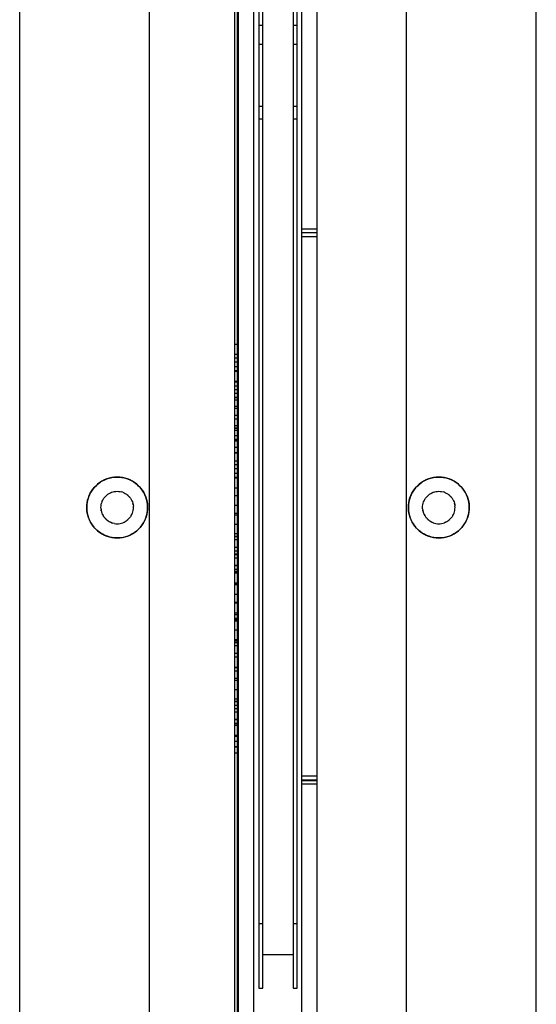
# Model space of a CAD drawing. Extents: x -1800 to 1800, y -2684 to 2667.
# Drawn here: x 99 to 201, y 316 to 510 of the extents above; entities that cross this region are included whole.
import ezdxf

# ---------------------------------------------------------------- set-up
doc = ezdxf.new("R2010")
doc.units = 0
doc.header["$LTSCALE"] = 101.6
doc.header["$MEASUREMENT"] = 0
doc.layers.add('DATA', color=7, linetype='CONTINUOUS')

msp = doc.modelspace()

# ---------------------------------------------------------------- linework, layer by layer
at = {"layer": 'DATA', "color": 7, "linetype": 'Continuous'}
for p, q in [((99, -50), (99, 1054.9)), ((201, -50), (201, 1054.9)), ((124.6, -12.48), (124.6, 1018.68)), ((175.4, -12.48), (175.4, 1019.75)), ((145.19, 859.06), (145.19, 245.58)), ((154.71, 245.58), (154.71, 859.06)), ((157.71, 245.58), (157.71, 859.06)), ((146.24, 697.39), (146.24, 319.13)), ((153, 697.39), (153, 319.13)), ((141.94, 675.24), (141.94, 245.58)), ((147, 319.13), (147, 668.71)), ((153.76, 319.13), (153.76, 668.71)), ((141.43, 626.26), (141.43, 295.95)), ((142.19, 495.16), (142.19, 604.29)), ((147, 509.02), (146.24, 509.02)), ((153.76, 509.02), (153, 509.02)), ((147, 505.3), (146.24, 505.3)), ((153.76, 505.3), (153, 505.3)), ((142.19, 491.84), (142.19, 495.16)), ((142.19, 433.28), (142.19, 491.84)), ((146.24, 493.12), (147, 493.12)), ((153, 493.12), (153.76, 493.12)), ((147, 490.58), (146.24, 490.58)), ((153.76, 490.58), (153, 490.58)), ((157.71, 468.87), (154.71, 468.87)), ((157.71, 468.11), (154.71, 468.11)), ((157.71, 467.35), (154.71, 467.35)), ((141.43, 446.17), (141.94, 446.17)), ((141.94, 444.12), (141.43, 444.12)), ((141.94, 443.43), (141.43, 443.43)), ((141.94, 442.59), (141.43, 442.59)), ((141.94, 441.67), (141.43, 441.67)), ((141.43, 440.99), (141.94, 440.99)), ((141.94, 440.79), (141.43, 440.79)), ((141.94, 440.78), (141.43, 440.78)), ((141.43, 438.86), (141.94, 438.86)), ((141.94, 438.76), (141.43, 438.76)), ((141.94, 438.65), (141.43, 438.65)), ((141.94, 437.9), (141.43, 437.9)), ((141.94, 437.19), (141.43, 437.19)), ((141.94, 436.44), (141.43, 436.44)), ((141.43, 435.69), (141.94, 435.69)), ((141.43, 435.67), (141.94, 435.67)), ((141.94, 435.15), (141.43, 435.16)), ((141.94, 435.15), (141.43, 435.15)), ((141.43, 433.95), (141.94, 433.95)), ((141.94, 433.45), (141.43, 433.45)), ((142.19, 418.45), (142.19, 433.28)), ((141.94, 432.07), (141.43, 432.07)), ((141.94, 431.39), (141.43, 431.39)), ((141.43, 430.1), (141.94, 430.1)), ((141.94, 429.58), (141.43, 429.58)), ((141.94, 429.53), (141.43, 429.53)), ((141.94, 429.14), (141.43, 429.14)), ((141.43, 428.15), (141.94, 428.15)), ((141.43, 427.43), (141.94, 427.43)), ((141.43, 427.39), (141.94, 427.39)), ((141.94, 427.18), (141.43, 427.18)), ((141.94, 427.18), (141.43, 427.18)), ((141.94, 427.06), (141.43, 427.06)), ((141.43, 425.85), (141.94, 425.85)), ((141.43, 424.77), (141.94, 424.77)), ((141.43, 424.76), (141.94, 424.76)), ((141.94, 424.76), (141.43, 424.76)), ((141.94, 424.71), (141.43, 424.71)), ((141.94, 423.07), (141.43, 423.07)), ((141.94, 422.39), (141.43, 422.39)), ((116.7, 419.73), (116.2, 419.58)), ((116.23, 419.59), (116.69, 419.73)), ((116.69, 419.73), (117.17, 419.84)), ((117.21, 419.85), (116.7, 419.73)), ((117.17, 419.84), (117.66, 419.91)), ((117.73, 419.92), (117.21, 419.85)), ((117.66, 419.91), (118.15, 419.94)), ((118.25, 419.94), (117.73, 419.92)), ((118.15, 419.94), (118.66, 419.93)), ((118.77, 419.92), (118.25, 419.94)), ((118.66, 419.93), (119.16, 419.87)), ((119.29, 419.85), (118.77, 419.92)), ((119.16, 419.87), (119.64, 419.78)), ((119.8, 419.73), (119.29, 419.85)), ((119.64, 419.78), (120.11, 419.64)), ((120.3, 419.58), (119.8, 419.73)), ((120.11, 419.64), (120.59, 419.46)), ((141.94, 421.54), (141.43, 421.54)), ((141.94, 420.63), (141.43, 420.63)), ((141.43, 419.95), (141.94, 419.95)), ((141.94, 419.74), (141.43, 419.75)), ((141.94, 419.74), (141.43, 419.74)), ((180.2, 419.73), (179.7, 419.58)), ((179.73, 419.59), (180.19, 419.73)), ((180.19, 419.73), (180.67, 419.84)), ((180.71, 419.85), (180.2, 419.73)), ((180.67, 419.84), (181.16, 419.91)), ((181.23, 419.92), (180.71, 419.85)), ((181.16, 419.91), (181.65, 419.94)), ((181.75, 419.94), (181.23, 419.92)), ((181.65, 419.94), (182.16, 419.93)), ((182.27, 419.92), (181.75, 419.94)), ((182.16, 419.93), (182.66, 419.87)), ((182.79, 419.85), (182.27, 419.92)), ((182.66, 419.87), (183.14, 419.78)), ((183.3, 419.73), (182.79, 419.85)), ((183.14, 419.78), (183.61, 419.64)), ((183.8, 419.58), (183.3, 419.73)), ((183.61, 419.64), (184.09, 419.46)), ((113.65, 417.8), (113.34, 417.38)), ((113.47, 417.57), (113.79, 417.95)), ((114.01, 418.18), (113.65, 417.8)), ((113.79, 417.95), (114.14, 418.31)), ((114.39, 418.53), (114.01, 418.18)), ((114.14, 418.31), (114.52, 418.64)), ((114.81, 418.85), (114.39, 418.53)), ((114.52, 418.64), (114.92, 418.93)), ((115.25, 419.13), (114.81, 418.85)), ((114.92, 418.93), (115.34, 419.18)), ((115.71, 419.38), (115.25, 419.13)), ((115.34, 419.18), (115.78, 419.41)), ((116.2, 419.58), (115.71, 419.38)), ((115.78, 419.41), (116.23, 419.59)), ((120.79, 419.38), (120.3, 419.58)), ((120.59, 419.46), (121.02, 419.26)), ((121.25, 419.13), (120.79, 419.38)), ((121.02, 419.26), (121.45, 419.02)), ((121.69, 418.85), (121.25, 419.13)), ((121.45, 419.02), (121.85, 418.74)), ((122.11, 418.53), (121.69, 418.85)), ((121.85, 418.74), (122.23, 418.43)), ((122.49, 418.18), (122.11, 418.53)), ((122.23, 418.43), (122.59, 418.08)), ((122.85, 417.8), (122.49, 418.18)), ((122.59, 418.08), (122.93, 417.7)), ((123.16, 417.38), (122.85, 417.8)), ((122.93, 417.7), (123.22, 417.3)), ((141.43, 417.82), (141.94, 417.82)), ((142.19, 374.17), (142.19, 418.45)), ((177.15, 417.8), (176.84, 417.38)), ((176.97, 417.57), (177.29, 417.95)), ((177.51, 418.18), (177.15, 417.8)), ((177.29, 417.95), (177.64, 418.31)), ((177.89, 418.53), (177.51, 418.18)), ((177.64, 418.31), (178.02, 418.64)), ((178.31, 418.85), (177.89, 418.53)), ((178.02, 418.64), (178.42, 418.93)), ((178.75, 419.13), (178.31, 418.85)), ((178.42, 418.93), (178.84, 419.18)), ((179.21, 419.38), (178.75, 419.13)), ((178.84, 419.18), (179.28, 419.41)), ((179.7, 419.58), (179.21, 419.38)), ((179.28, 419.41), (179.73, 419.59)), ((184.29, 419.38), (183.8, 419.58)), ((184.09, 419.46), (184.52, 419.26)), ((184.75, 419.13), (184.29, 419.38)), ((184.52, 419.26), (184.95, 419.02)), ((185.19, 418.85), (184.75, 419.13)), ((184.95, 419.02), (185.35, 418.74)), ((185.61, 418.53), (185.19, 418.85)), ((185.35, 418.74), (185.73, 418.43)), ((185.99, 418.18), (185.61, 418.53)), ((185.73, 418.43), (186.09, 418.08)), ((186.35, 417.8), (185.99, 418.18)), ((186.09, 418.08), (186.43, 417.7)), ((186.66, 417.38), (186.35, 417.8)), ((186.43, 417.7), (186.72, 417.3)), ((112.42, 415.36), (112.56, 415.83)), ((112.61, 415.99), (112.45, 415.49)), ((112.56, 415.83), (112.74, 416.32)), ((112.81, 416.47), (112.61, 415.99)), ((112.74, 416.32), (112.94, 416.74)), ((113.05, 416.94), (112.81, 416.47)), ((112.94, 416.74), (113.19, 417.17)), ((113.34, 417.38), (113.05, 416.94)), ((113.19, 417.17), (113.47, 417.57)), ((115.48, 415.54), (115.63, 415.77)), ((115.62, 415.76), (115.68, 415.84)), ((115.63, 415.77), (115.8, 416)), ((115.79, 415.99), (115.81, 416.01)), ((115.8, 416), (115.99, 416.2)), ((115.99, 416.2), (116.19, 416.39)), ((116.41, 416.56), (116.19, 416.39)), ((116.41, 416.56), (116.65, 416.71)), ((116.64, 416.7), (116.66, 416.72)), ((116.65, 416.71), (116.9, 416.84)), ((116.86, 416.82), (116.94, 416.85)), ((116.9, 416.84), (117.16, 416.95)), ((117.08, 416.92), (117.21, 416.96)), ((117.16, 416.95), (117.42, 417.03)), ((117.37, 417.01), (117.45, 417.04)), ((117.42, 417.03), (117.69, 417.09)), ((117.68, 417.09), (117.7, 417.09)), ((117.69, 417.09), (117.97, 417.13)), ((117.97, 417.13), (118.25, 417.14)), ((118.25, 417.14), (118.53, 417.13)), ((118.53, 417.13), (118.81, 417.09)), ((118.77, 417.09), (118.81, 417.09)), ((118.81, 417.09), (119.08, 417.03)), ((119.34, 416.95), (119.08, 417.03)), ((119.34, 416.95), (119.6, 416.84)), ((119.6, 416.84), (119.85, 416.71)), ((119.6, 416.84), (119.6, 416.84)), ((119.85, 416.71), (120.09, 416.56)), ((120.31, 416.39), (120.09, 416.56)), ((120.29, 416.41), (120.35, 416.35)), ((120.31, 416.39), (120.51, 416.2)), ((120.57, 416.14), (120.48, 416.23)), ((120.51, 416.2), (120.7, 416)), ((120.73, 415.95), (120.68, 416.02)), ((120.7, 416), (120.87, 415.77)), ((120.88, 415.76), (120.86, 415.78)), ((120.87, 415.77), (121.02, 415.54)), ((123.45, 416.94), (123.16, 417.38)), ((123.22, 417.3), (123.48, 416.89)), ((123.69, 416.47), (123.45, 416.94)), ((123.48, 416.89), (123.7, 416.45)), ((123.89, 415.99), (123.69, 416.47)), ((123.7, 416.45), (123.89, 415.99)), ((124.05, 415.49), (123.89, 415.99)), ((123.89, 415.99), (124.03, 415.54)), ((141.94, 416.22), (141.43, 416.22)), ((175.92, 415.36), (176.06, 415.83)), ((176.11, 415.99), (175.95, 415.49)), ((176.06, 415.83), (176.24, 416.32)), ((176.31, 416.47), (176.11, 415.99)), ((176.24, 416.32), (176.44, 416.74)), ((176.55, 416.94), (176.31, 416.47)), ((176.44, 416.74), (176.69, 417.17)), ((176.84, 417.38), (176.55, 416.94)), ((176.69, 417.17), (176.97, 417.57)), ((178.98, 415.54), (179.13, 415.77)), ((179.12, 415.76), (179.18, 415.84)), ((179.13, 415.77), (179.3, 416)), ((179.29, 415.99), (179.31, 416.01)), ((179.3, 416), (179.49, 416.2)), ((179.49, 416.2), (179.69, 416.39)), ((179.91, 416.56), (179.69, 416.39)), ((179.91, 416.56), (180.15, 416.71)), ((180.14, 416.7), (180.16, 416.72)), ((180.15, 416.71), (180.4, 416.84)), ((180.36, 416.82), (180.44, 416.85)), ((180.4, 416.84), (180.66, 416.95)), ((180.58, 416.92), (180.71, 416.96)), ((180.66, 416.95), (180.92, 417.03)), ((180.87, 417.01), (180.95, 417.04)), ((180.92, 417.03), (181.19, 417.09)), ((181.18, 417.09), (181.2, 417.09)), ((181.19, 417.09), (181.47, 417.13)), ((181.47, 417.13), (181.75, 417.14)), ((181.75, 417.14), (182.03, 417.13)), ((182.03, 417.13), (182.31, 417.09)), ((182.27, 417.09), (182.31, 417.09)), ((182.31, 417.09), (182.58, 417.03)), ((182.84, 416.95), (182.58, 417.03)), ((182.84, 416.95), (183.1, 416.84)), ((183.1, 416.84), (183.35, 416.71)), ((183.1, 416.84), (183.1, 416.84)), ((183.35, 416.71), (183.59, 416.56)), ((183.81, 416.39), (183.59, 416.56)), ((183.79, 416.41), (183.85, 416.35)), ((183.81, 416.39), (184.01, 416.2)), ((184.07, 416.14), (183.98, 416.23)), ((184.01, 416.2), (184.2, 416)), ((184.23, 415.95), (184.18, 416.02)), ((184.2, 416), (184.37, 415.77)), ((184.38, 415.76), (184.36, 415.78)), ((184.37, 415.77), (184.52, 415.54)), ((186.95, 416.94), (186.66, 417.38)), ((186.72, 417.3), (186.98, 416.89)), ((187.19, 416.47), (186.95, 416.94)), ((186.98, 416.89), (187.2, 416.45)), ((187.39, 415.99), (187.19, 416.47)), ((187.2, 416.45), (187.39, 415.99)), ((187.55, 415.49), (187.39, 415.99)), ((187.39, 415.99), (187.53, 415.54)), ((112.27, 414.46), (112.25, 413.94)), ((112.25, 413.88), (112.27, 414.38)), ((112.25, 413.94), (112.27, 413.42)), ((112.28, 413.38), (112.25, 413.88)), ((112.34, 414.98), (112.27, 414.46)), ((112.27, 414.38), (112.32, 414.88)), ((112.32, 414.88), (112.42, 415.36)), ((112.45, 415.49), (112.34, 414.98)), ((115.05, 413.94), (115.06, 414.22)), ((115.06, 413.66), (115.05, 413.94)), ((115.06, 414.22), (115.1, 414.49)), ((115.06, 414.15), (115.06, 414.23)), ((115.1, 414.49), (115.16, 414.77)), ((115.24, 415.03), (115.16, 414.77)), ((115.24, 415.03), (115.35, 415.29)), ((115.35, 415.29), (115.48, 415.54)), ((115.48, 415.53), (115.51, 415.59)), ((121.02, 415.54), (121.15, 415.29)), ((121.15, 415.29), (121.26, 415.03)), ((121.26, 415.03), (121.34, 414.77)), ((121.26, 415.03), (121.26, 415.03)), ((121.34, 414.75), (121.33, 414.79)), ((121.34, 414.77), (121.4, 414.49)), ((121.41, 414.46), (121.38, 414.6)), ((121.4, 414.49), (121.44, 414.22)), ((121.44, 414.2), (121.43, 414.29)), ((121.45, 413.94), (121.44, 414.22)), ((121.44, 413.66), (121.45, 413.94)), ((124.03, 415.54), (124.15, 415.05)), ((124.16, 414.98), (124.05, 415.49)), ((124.15, 415.05), (124.22, 414.57)), ((124.23, 414.46), (124.16, 414.98)), ((124.22, 414.57), (124.25, 414.08)), ((124.25, 413.94), (124.23, 414.46)), ((124.23, 413.42), (124.25, 413.94)), ((124.25, 414.08), (124.24, 413.57)), ((141.94, 414.35), (141.43, 414.35)), ((175.77, 414.46), (175.75, 413.94)), ((175.75, 413.88), (175.77, 414.38)), ((175.75, 413.94), (175.77, 413.42)), ((175.78, 413.38), (175.75, 413.88)), ((175.84, 414.98), (175.77, 414.46)), ((175.77, 414.38), (175.82, 414.88)), ((175.82, 414.88), (175.92, 415.36)), ((175.95, 415.49), (175.84, 414.98)), ((178.55, 413.94), (178.56, 414.22)), ((178.56, 413.66), (178.55, 413.94)), ((178.56, 414.22), (178.6, 414.49)), ((178.56, 414.15), (178.56, 414.23)), ((178.6, 414.49), (178.66, 414.77)), ((178.66, 414.77), (178.74, 415.03)), ((178.74, 415.03), (178.85, 415.29)), ((178.85, 415.29), (178.98, 415.54)), ((178.98, 415.53), (179.01, 415.59)), ((184.52, 415.54), (184.65, 415.29)), ((184.65, 415.29), (184.76, 415.03)), ((184.76, 415.03), (184.84, 414.77)), ((184.76, 415.03), (184.76, 415.03)), ((184.84, 414.75), (184.83, 414.79)), ((184.84, 414.77), (184.9, 414.49)), ((184.91, 414.46), (184.88, 414.6)), ((184.9, 414.49), (184.94, 414.22)), ((184.94, 414.2), (184.93, 414.29)), ((184.95, 413.94), (184.94, 414.22)), ((184.94, 413.66), (184.95, 413.94)), ((187.53, 415.54), (187.65, 415.05)), ((187.66, 414.98), (187.55, 415.49)), ((187.65, 415.05), (187.72, 414.57)), ((187.73, 414.46), (187.66, 414.98)), ((187.72, 414.57), (187.75, 414.08)), ((187.75, 413.94), (187.73, 414.46)), ((187.73, 413.42), (187.75, 413.94)), ((187.75, 414.08), (187.74, 413.57)), ((112.27, 413.42), (112.34, 412.9)), ((112.34, 412.9), (112.28, 413.38)), ((112.34, 412.9), (112.45, 412.39)), ((112.45, 412.41), (112.34, 412.9)), ((112.59, 411.95), (112.45, 412.41)), ((112.45, 412.39), (112.61, 411.89)), ((112.77, 411.5), (112.59, 411.95)), ((112.61, 411.89), (112.81, 411.4)), ((115.07, 413.56), (115.06, 413.67)), ((115.06, 413.66), (115.1, 413.38)), ((115.12, 413.27), (115.1, 413.41)), ((115.1, 413.38), (115.16, 413.11)), ((115.19, 413), (115.15, 413.14)), ((115.16, 413.11), (115.24, 412.84)), ((115.28, 412.75), (115.23, 412.88)), ((115.24, 412.84), (115.35, 412.59)), ((115.37, 412.55), (115.34, 412.61)), ((115.35, 412.59), (115.48, 412.34)), ((115.5, 412.3), (115.46, 412.37)), ((115.63, 412.1), (115.48, 412.34)), ((115.66, 412.06), (115.6, 412.14)), ((115.63, 412.1), (115.8, 411.88)), ((115.84, 411.83), (115.75, 411.94)), ((115.99, 411.68), (115.8, 411.88)), ((120.7, 411.88), (120.51, 411.68)), ((120.7, 411.88), (120.87, 412.1)), ((121.02, 412.34), (120.87, 412.1)), ((121.02, 412.34), (121.15, 412.59)), ((121.02, 412.33), (121.02, 412.34)), ((121.12, 412.53), (121.16, 412.61)), ((121.15, 412.59), (121.26, 412.84)), ((121.23, 412.77), (121.26, 412.86)), ((121.26, 412.84), (121.34, 413.11)), ((121.34, 413.11), (121.4, 413.38)), ((121.4, 413.38), (121.44, 413.66)), ((123.69, 411.4), (123.89, 411.89)), ((123.97, 412.12), (123.79, 411.64)), ((123.89, 411.89), (124.05, 412.39)), ((124.1, 412.59), (123.97, 412.12)), ((124.05, 412.39), (124.16, 412.9)), ((124.19, 413.07), (124.1, 412.59)), ((124.16, 412.9), (124.23, 413.42)), ((124.24, 413.57), (124.19, 413.07)), ((141.43, 412.84), (141.94, 412.84)), ((141.94, 412.45), (141.43, 412.45)), ((175.77, 413.42), (175.84, 412.9)), ((175.84, 412.9), (175.78, 413.38)), ((175.84, 412.9), (175.95, 412.39)), ((175.95, 412.41), (175.84, 412.9)), ((176.09, 411.95), (175.95, 412.41)), ((175.95, 412.39), (176.11, 411.89)), ((176.27, 411.5), (176.09, 411.95)), ((176.11, 411.89), (176.31, 411.4)), ((178.57, 413.56), (178.56, 413.67)), ((178.56, 413.66), (178.6, 413.38)), ((178.62, 413.27), (178.6, 413.41)), ((178.6, 413.38), (178.66, 413.11)), ((178.69, 413), (178.65, 413.14)), ((178.66, 413.11), (178.74, 412.84)), ((178.78, 412.75), (178.73, 412.88)), ((178.74, 412.84), (178.85, 412.59)), ((178.87, 412.55), (178.84, 412.61)), ((178.85, 412.59), (178.98, 412.34)), ((179, 412.3), (178.96, 412.37)), ((178.98, 412.34), (179.13, 412.1)), ((179.16, 412.06), (179.1, 412.14)), ((179.13, 412.1), (179.3, 411.88)), ((179.34, 411.83), (179.25, 411.94)), ((179.49, 411.68), (179.3, 411.88)), ((184.2, 411.88), (184.01, 411.68)), ((184.2, 411.88), (184.37, 412.1)), ((184.52, 412.34), (184.37, 412.1)), ((184.52, 412.34), (184.65, 412.59)), ((184.52, 412.33), (184.52, 412.34)), ((184.62, 412.53), (184.66, 412.61)), ((184.65, 412.59), (184.76, 412.84)), ((184.73, 412.77), (184.76, 412.86)), ((184.76, 412.84), (184.84, 413.11)), ((184.84, 413.11), (184.9, 413.38)), ((184.9, 413.38), (184.94, 413.66)), ((187.19, 411.4), (187.39, 411.89)), ((187.47, 412.12), (187.29, 411.64)), ((187.39, 411.89), (187.55, 412.39)), ((187.6, 412.59), (187.47, 412.12)), ((187.55, 412.39), (187.66, 412.9)), ((187.69, 413.07), (187.6, 412.59)), ((187.66, 412.9), (187.73, 413.42)), ((187.74, 413.57), (187.69, 413.07)), ((112.99, 411.06), (112.77, 411.5)), ((112.81, 411.4), (113.05, 410.94)), ((113.24, 410.64), (112.99, 411.06)), ((113.05, 410.94), (113.34, 410.5)), ((113.53, 410.24), (113.24, 410.64)), ((113.34, 410.5), (113.65, 410.08)), ((113.86, 409.85), (113.53, 410.24)), ((113.65, 410.08), (114.01, 409.7)), ((116.03, 411.64), (115.93, 411.74)), ((115.99, 411.68), (116.19, 411.49)), ((116.15, 411.53), (116.22, 411.47)), ((116.41, 411.32), (116.19, 411.49)), ((116.38, 411.35), (116.44, 411.3)), ((116.41, 411.32), (116.65, 411.17)), ((116.59, 411.2), (116.67, 411.15)), ((116.65, 411.17), (116.9, 411.04)), ((116.8, 411.09), (116.92, 411.03)), ((117.16, 410.93), (116.9, 411.04)), ((117.07, 410.97), (117.17, 410.93)), ((117.16, 410.93), (117.42, 410.85)), ((117.69, 410.79), (117.42, 410.85)), ((117.69, 410.79), (117.97, 410.75)), ((117.96, 410.75), (118.02, 410.75)), ((117.97, 410.75), (118.25, 410.74)), ((118.25, 410.74), (118.53, 410.75)), ((118.25, 410.74), (118.25, 410.74)), ((118.53, 410.75), (118.81, 410.79)), ((118.81, 410.79), (119.08, 410.85)), ((119.08, 410.85), (119.34, 410.93)), ((119.34, 410.93), (119.6, 411.04)), ((119.58, 411.03), (119.65, 411.06)), ((119.6, 411.04), (119.85, 411.17)), ((119.81, 411.15), (119.92, 411.21)), ((119.85, 411.17), (120.09, 411.32)), ((120.05, 411.29), (120.13, 411.35)), ((120.09, 411.32), (120.31, 411.49)), ((120.28, 411.47), (120.33, 411.5)), ((120.31, 411.49), (120.51, 411.68)), ((122.77, 409.99), (122.42, 409.63)), ((122.49, 409.7), (122.85, 410.08)), ((123.08, 410.37), (122.77, 409.99)), ((122.85, 410.08), (123.16, 410.5)), ((123.35, 410.78), (123.08, 410.37)), ((123.16, 410.5), (123.45, 410.94)), ((123.59, 411.21), (123.35, 410.78)), ((123.45, 410.94), (123.69, 411.4)), ((123.79, 411.64), (123.59, 411.21)), ((141.94, 410.62), (141.43, 410.62)), ((176.49, 411.06), (176.27, 411.5)), ((176.31, 411.4), (176.55, 410.94)), ((176.74, 410.64), (176.49, 411.06)), ((176.55, 410.94), (176.84, 410.5)), ((177.03, 410.24), (176.74, 410.64)), ((176.84, 410.5), (177.15, 410.08)), ((177.36, 409.85), (177.03, 410.24)), ((177.15, 410.08), (177.51, 409.7)), ((179.53, 411.64), (179.43, 411.74)), ((179.49, 411.68), (179.69, 411.49)), ((179.65, 411.53), (179.72, 411.47)), ((179.91, 411.32), (179.69, 411.49)), ((179.88, 411.35), (179.94, 411.3)), ((179.91, 411.32), (180.15, 411.17)), ((180.09, 411.2), (180.17, 411.15)), ((180.15, 411.17), (180.4, 411.04)), ((180.3, 411.09), (180.42, 411.03)), ((180.66, 410.93), (180.4, 411.04)), ((180.57, 410.97), (180.67, 410.93)), ((180.66, 410.93), (180.92, 410.85)), ((180.92, 410.85), (181.19, 410.79)), ((181.19, 410.79), (181.47, 410.75)), ((181.46, 410.75), (181.52, 410.75)), ((181.47, 410.75), (181.75, 410.74)), ((181.75, 410.74), (182.03, 410.75)), ((181.75, 410.74), (181.75, 410.74)), ((182.03, 410.75), (182.31, 410.79)), ((182.31, 410.79), (182.58, 410.85)), ((182.58, 410.85), (182.84, 410.93)), ((183.1, 411.04), (182.84, 410.93)), ((183.08, 411.03), (183.15, 411.06)), ((183.1, 411.04), (183.35, 411.17)), ((183.31, 411.15), (183.42, 411.21)), ((183.35, 411.17), (183.59, 411.32)), ((183.55, 411.29), (183.63, 411.35)), ((183.59, 411.32), (183.81, 411.49)), ((183.78, 411.47), (183.83, 411.5)), ((183.81, 411.49), (184.01, 411.68)), ((186.27, 409.99), (185.92, 409.63)), ((185.99, 409.7), (186.35, 410.08)), ((186.58, 410.37), (186.27, 409.99)), ((186.35, 410.08), (186.66, 410.5)), ((186.85, 410.78), (186.58, 410.37)), ((186.66, 410.5), (186.95, 410.94)), ((187.09, 411.21), (186.85, 410.78)), ((186.95, 410.94), (187.19, 411.4)), ((187.29, 411.64), (187.09, 411.21)), ((114.21, 409.5), (113.86, 409.85)), ((114.01, 409.7), (114.39, 409.34)), ((114.59, 409.18), (114.21, 409.5)), ((114.39, 409.34), (114.81, 409.02)), ((114.99, 408.9), (114.59, 409.18)), ((114.81, 409.02), (115.25, 408.74)), ((115.42, 408.65), (114.99, 408.9)), ((115.25, 408.74), (115.71, 408.5)), ((115.84, 408.44), (115.42, 408.65)), ((115.71, 408.5), (116.2, 408.3)), ((116.32, 408.26), (115.84, 408.44)), ((116.2, 408.3), (116.7, 408.14)), ((116.8, 408.12), (116.32, 408.26)), ((116.7, 408.14), (117.21, 408.03)), ((117.28, 408.02), (116.8, 408.12)), ((117.21, 408.03), (117.73, 407.96)), ((117.77, 407.96), (117.28, 408.02)), ((118.92, 407.98), (118.43, 407.94)), ((118.77, 407.96), (119.29, 408.03)), ((119.4, 408.05), (118.92, 407.98)), ((119.29, 408.03), (119.8, 408.14)), ((119.89, 408.16), (119.4, 408.05)), ((119.8, 408.14), (120.3, 408.3)), ((120.34, 408.31), (119.89, 408.16)), ((120.3, 408.3), (120.79, 408.5)), ((120.8, 408.5), (120.34, 408.31)), ((120.79, 408.5), (121.25, 408.74)), ((121.23, 408.73), (120.8, 408.5)), ((121.65, 408.99), (121.23, 408.73)), ((121.25, 408.74), (121.69, 409.02)), ((122.04, 409.29), (121.65, 408.99)), ((121.69, 409.02), (122.11, 409.34)), ((122.42, 409.63), (122.04, 409.29)), ((122.11, 409.34), (122.49, 409.7)), ((141.43, 408.84), (141.94, 408.84)), ((141.94, 408.22), (141.43, 408.22)), ((141.94, 408.18), (141.43, 408.18)), ((177.71, 409.5), (177.36, 409.85)), ((177.51, 409.7), (177.89, 409.34)), ((178.09, 409.18), (177.71, 409.5)), ((177.89, 409.34), (178.31, 409.02)), ((178.49, 408.9), (178.09, 409.18)), ((178.31, 409.02), (178.75, 408.74)), ((178.92, 408.65), (178.49, 408.9)), ((178.75, 408.74), (179.21, 408.5)), ((179.34, 408.44), (178.92, 408.65)), ((179.21, 408.5), (179.7, 408.3)), ((179.82, 408.26), (179.34, 408.44)), ((179.7, 408.3), (180.2, 408.14)), ((180.3, 408.12), (179.82, 408.26)), ((180.2, 408.14), (180.71, 408.03)), ((180.78, 408.02), (180.3, 408.12)), ((180.71, 408.03), (181.23, 407.96)), ((181.27, 407.96), (180.78, 408.02)), ((182.42, 407.98), (181.93, 407.94)), ((182.27, 407.96), (182.79, 408.03)), ((182.9, 408.05), (182.42, 407.98)), ((182.79, 408.03), (183.3, 408.14)), ((183.39, 408.16), (182.9, 408.05)), ((183.3, 408.14), (183.8, 408.3)), ((183.84, 408.31), (183.39, 408.16)), ((183.8, 408.3), (184.29, 408.5)), ((184.3, 408.5), (183.84, 408.31)), ((184.29, 408.5), (184.75, 408.74)), ((184.73, 408.73), (184.3, 408.5)), ((185.15, 408.99), (184.73, 408.73)), ((184.75, 408.74), (185.19, 409.02)), ((185.54, 409.29), (185.15, 408.99)), ((185.19, 409.02), (185.61, 409.34)), ((185.92, 409.63), (185.54, 409.29)), ((185.61, 409.34), (185.99, 409.7)), ((117.73, 407.96), (118.25, 407.94)), ((118.25, 407.94), (117.77, 407.96)), ((118.25, 407.94), (118.77, 407.96)), ((118.43, 407.94), (118.25, 407.94)), ((141.94, 407.54), (141.43, 407.54)), ((141.94, 406.08), (141.43, 406.08)), ((141.94, 406.05), (141.43, 406.05)), ((181.23, 407.96), (181.75, 407.94)), ((181.75, 407.94), (181.27, 407.96)), ((181.75, 407.94), (182.27, 407.96)), ((181.93, 407.94), (181.75, 407.94)), ((141.43, 405.39), (141.94, 405.39)), ((141.43, 404.83), (141.94, 404.83)), ((141.94, 404.63), (141.43, 404.63)), ((141.94, 404.59), (141.43, 404.59)), ((141.94, 403.95), (141.43, 403.95)), ((141.94, 402.49), (141.43, 402.49)), ((141.94, 402.46), (141.43, 402.46)), ((141.43, 401.8), (141.94, 401.8)), ((141.94, 401.31), (141.43, 401.31)), ((141.94, 401.04), (141.43, 401.04)), ((141.94, 401), (141.43, 401)), ((141.43, 399.1), (141.94, 399.1)), ((141.94, 398.82), (141.43, 398.82)), ((141.94, 398.68), (141.43, 398.68)), ((141.94, 396.8), (141.43, 396.8)), ((141.43, 395.29), (141.94, 395.29)), ((141.94, 395.07), (141.43, 395.07)), ((141.94, 395.06), (141.43, 395.06)), ((141.43, 393.14), (141.94, 393.14)), ((141.94, 392.79), (141.43, 392.79)), ((141.94, 392.74), (141.43, 392.74)), ((141.43, 392.09), (141.94, 392.09)), ((141.94, 391.82), (141.43, 391.82)), ((141.94, 391.78), (141.43, 391.78)), ((141.94, 391.54), (141.43, 391.54)), ((141.94, 389.71), (141.43, 389.71)), ((141.43, 387.93), (141.94, 387.93)), ((141.43, 387.73), (141.94, 387.73)), ((141.94, 387.31), (141.43, 387.31)), ((141.94, 387.27), (141.43, 387.27)), ((141.94, 386.63), (141.43, 386.63)), ((141.94, 385.17), (141.43, 385.17)), ((141.94, 385.14), (141.43, 385.14)), ((141.43, 384.48), (141.94, 384.48)), ((141.94, 382.38), (141.43, 382.38)), ((141.94, 382.33), (141.43, 382.33)), ((141.94, 381.63), (141.43, 381.63)), ((141.43, 380.28), (141.94, 380.28)), ((141.94, 379.83), (141.43, 379.83)), ((141.94, 377.99), (141.43, 377.99)), ((141.43, 376.22), (141.94, 376.22)), ((141.94, 375.65), (141.43, 375.65)), ((141.94, 375.6), (141.43, 375.6)), ((141.43, 374.95), (141.94, 374.95)), ((141.94, 374.25), (141.43, 374.25)), ((141.94, 374.21), (141.43, 374.21)), ((141.94, 373.57), (141.43, 373.57)), ((142.19, 352.76), (142.19, 374.17)), ((141.94, 372.11), (141.43, 372.11)), ((141.94, 372.08), (141.43, 372.08)), ((141.43, 371.42), (141.94, 371.42)), ((141.94, 370.97), (141.43, 370.97)), ((141.94, 370.96), (141.43, 370.96)), ((141.43, 369.04), (141.94, 369.04)), ((141.94, 368.94), (141.43, 368.94)), ((141.94, 368.75), (141.43, 368.75)), ((141.94, 367.78), (141.43, 367.78)), ((141.43, 366.78), (141.94, 366.78)), ((141.43, 366.75), (141.94, 366.75)), ((141.94, 365.44), (141.43, 365.44)), ((157.71, 360.92), (154.71, 360.92)), ((157.71, 360.16), (154.71, 360.16)), ((154.71, 360.11), (157.71, 360.11)), ((154.71, 359.4), (157.71, 359.4)), ((142.19, 261.74), (142.19, 352.76)), ((147, 331.83), (146.24, 331.83)), ((153.76, 331.83), (153, 331.83)), ((147, 325.78), (153, 325.78)), ((146.24, 319.13), (147, 319.13)), ((153, 319.13), (153.76, 319.13))]:
    msp.add_line(p, q, dxfattribs=at)

doc.saveas('drawing.dxf')
